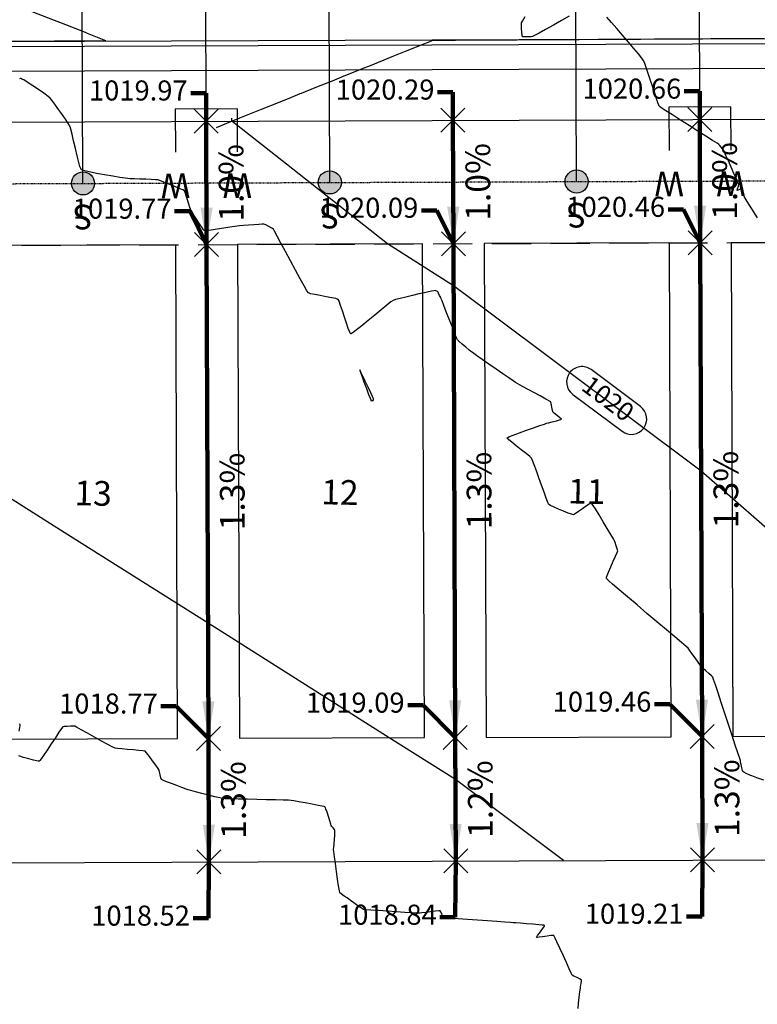
# Model space of a CAD drawing. Units: feet. Extents: x 2028816 to 2049565, y 13727278 to 13744297.
# Drawn here: x 2034636 to 2034755, y 13734980 to 13735140 of the extents above; entities that cross this region are included whole.
import ezdxf
from ezdxf.enums import TextEntityAlignment as Align

# ---------------------------------------------------------------- set-up
doc = ezdxf.new("R2010")
doc.units = ezdxf.units.FT
doc.header["$MEASUREMENT"] = 0
doc.linetypes.add('HIDDEN', pattern=[9.525, 6.35, -3.175])
doc.linetypes.add('HIDDEN2', pattern=[0.1875, 0.125, -0.0625])
for name, color, linetype in [('C-TOPO-ANNO', 21, 'Continuous'), ('CP-ANNO-MARK', 51, 'Continuous'), ('CP-BLDG-SBCK U8', 1, 'HIDDEN'), ('CP-BNDY-LINE U8', 5, 'Continuous'), ('CP-ELEC-ESMT U8', 3, 'HIDDEN2'), ('CP-HOUS-PAD 40 U8', 4, 'Continuous'), ('CP-LOT-ANNO U8', 3, 'Continuous'), ('CP-LOT-LINE U8', 2, 'Continuous'), ('CP-ROAD-CURB BACK U8', 1, 'Continuous'), ('CP-ROAD-CURB FACE U8', 4, 'Continuous'), ('CP-ROAD-ROW U8', 3, 'Continuous'), ('CP-ROAD-SWLK U8', 251, 'Continuous'), ('CP-SSWR-LATL U8', 1, 'Continuous'), ('CP-TOPO-ANNO-CONT', 51, 'Continuous'), ('CP-TOPO-ANNO-SPOT', 51, 'Continuous'), ('CP-TOPO-MAJR', 51, 'Continuous'), ('CP-TOPO-MINR', 1, 'Continuous'), ('CP-WATR-LATL-U8', 2, 'Continuous'), ('VE-TOPO-MAJR', 253, 'HIDDEN2'), ('VE-TOPO-MINR', 253, 'HIDDEN2')]:
    doc.layers.add(name, color=color, linetype=linetype)
doc.styles.add('A_L80', font='Simplex.shx', dxfattribs={"height": 0.08})
doc.styles.add('A_PD-DIMS', font='simplex.shx')
doc.styles.add('PS_L80', font='Simplex.shx', dxfattribs={"height": 0.08})
doc.styles.add('SIMPLEX', font='simplex.shx')
doc.dimstyles.new('pd_anot_PD-060', dxfattribs={"dimtxt": 0.06, "dimasz": 0.1, "dimexe": 0.08, "dimexo": 0.08, "dimgap": 0.02, "dimtad": 0, "dimtih": 1, "dimtoh": 1, "dimrnd": 0.01, "dimzin": 0, "dimdsep": 46, "dimtxsty": 'A_PD-DIMS', "dimcen": 0.08, "dimaunit": 1, "dimadec": 4, "dimazin": 0, "dimtfac": 1, "dimtofl": 0, "dimtmove": 0, "dimatfit": 3, "dimfxl": 1, "dimtolj": 1, "dimtzin": 0, "dimarcsym": 0})

# ---------------------------------------------------------------- blocks, each defined once
blk = doc.blocks.new('*U449')
at = {"layer": 'CP-TOPO-ANNO-CONT', "color": 51, "linetype": 'Continuous', "lineweight": -3}
for centre, start, end in [((2034726.87, 13735081.08, 1020), 143.1517, 233.1517), ((2034734.87, 13735075.09, 1020), 323.1517, 53.1517), ((2034734.87, 13735075.09, 1020), 233.1517, 323.1517)]:
    blk.add_arc(centre, 2.5, start, end, dxfattribs=at)
at = {"layer": 'CP-TOPO-ANNO-CONT', "color": 51, "linetype": 'Continuous', "lineweight": -3, "insert": (2034730.87, 13735078.08, 1020), "char_height": 3, "width": 10.1, "attachment_point": 5, "rotation": 323.1517, "style": 'SIMPLEX', "bg_fill": 3, "box_fill_scale": 1.333333, "bg_fill_color": 256, "bg_fill_true_color": 13158600, "bg_fill_transparency": 0}
blk.add_mtext('1020', dxfattribs=at)
at = {"layer": 'CP-TOPO-ANNO-CONT', "color": 51, "linetype": 'Continuous', "lineweight": -3}
for p, q in [((2034736.37, 13735077.09, 1020), (2034728.37, 13735083.08, 1020)), ((2034725.37, 13735079.08, 1020), (2034733.37, 13735073.09, 1020))]:
    blk.add_line(p, q, dxfattribs=at)
blk.add_arc((2034726.87, 13735081.08, 1020), 2.5, 53.1517, 143.1517, dxfattribs=at)
blk = doc.blocks.new('*U351')
at = {"layer": 'C-TOPO-ANNO', "color": 51, "linetype": 'Continuous', "lineweight": -3, "insert": (2034748, 13735113.64), "char_height": 4, "width": 12.3124, "attachment_point": 2, "rotation": 90.2151, "style": 'SIMPLEX', "bg_fill": 3, "box_fill_scale": 1.25, "bg_fill_color": 256, "bg_fill_true_color": 13158600, "bg_fill_transparency": 0}
blk.add_mtext('1.0%', dxfattribs=at)
at = {"layer": 'C-TOPO-ANNO', "color": 51, "linetype": 'Continuous', "lineweight": -3}
blk.add_leader([(2034746.04, 13735103.63), (2034745.96, 13735123.63)], dimstyle='pd_anot_PD-060', override={"dimscale": 1, "dimasz": 6, "dimclrd": 51, "dimlwd": 65535}, dxfattribs=at)
blk = doc.blocks.new('*U352')
at = {"layer": 'C-TOPO-ANNO', "color": 51, "linetype": 'Continuous', "lineweight": -3, "insert": (2034748.19, 13735063.64), "char_height": 4, "width": 12.3124, "attachment_point": 2, "rotation": 90.2151, "style": 'SIMPLEX', "bg_fill": 3, "box_fill_scale": 1.25, "bg_fill_color": 256, "bg_fill_true_color": 13158600, "bg_fill_transparency": 0}
blk.add_mtext('1.3%', dxfattribs=at)
at = {"layer": 'C-TOPO-ANNO', "color": 51, "linetype": 'Continuous', "lineweight": -3}
blk.add_leader([(2034746.34, 13735023.63), (2034746.04, 13735103.63)], dimstyle='pd_anot_PD-060', override={"dimscale": 1, "dimasz": 6, "dimclrd": 51, "dimlwd": 65535}, dxfattribs=at)
blk = doc.blocks.new('*U353')
at = {"layer": 'C-TOPO-ANNO', "color": 51, "linetype": 'Continuous', "lineweight": -3, "insert": (2034748.38, 13735013.64), "char_height": 4, "width": 12.3124, "attachment_point": 2, "rotation": 90.2151, "style": 'SIMPLEX', "bg_fill": 3, "box_fill_scale": 1.25, "bg_fill_color": 256, "bg_fill_true_color": 13158600, "bg_fill_transparency": 0}
blk.add_mtext('1.3%', dxfattribs=at)
at = {"layer": 'C-TOPO-ANNO', "color": 51, "linetype": 'Continuous', "lineweight": -3}
blk.add_leader([(2034746.41, 13735003.63), (2034746.34, 13735023.63)], dimstyle='pd_anot_PD-060', override={"dimscale": 1, "dimasz": 6, "dimclrd": 51, "dimlwd": 65535}, dxfattribs=at)
blk = doc.blocks.new('*U354')
at = {"layer": 'CP-ANNO-MARK', "color": 51, "linetype": 'Continuous', "lineweight": -3}
for p, q in [((2034744.02, 13735121.69, 1020.66), (2034747.91, 13735125.58, 1020.66)), ((2034744.02, 13735125.58, 1020.66), (2034747.91, 13735121.69, 1020.66))]:
    blk.add_line(p, q, dxfattribs=at)
at = {"layer": 'CP-TOPO-ANNO-SPOT', "color": 51, "linetype": 'Continuous', "lineweight": -3, "insert": (2034742.96, 13735128.19, 1020.66), "char_height": 3.25, "width": 18.6008, "attachment_point": 6, "style": 'SIMPLEX', "bg_fill": 3, "box_fill_scale": 1.153846, "bg_fill_color": 256, "bg_fill_true_color": 13158600, "bg_fill_transparency": 0}
blk.add_mtext('1020.66 ', dxfattribs=at)
at = {"layer": 'CP-TOPO-ANNO-SPOT', "color": 51, "linetype": 'Continuous', "lineweight": -3}
blk.add_leader([(2034745.96, 13735123.63, 1020.66), (2034745.96, 13735128.19, 1020.66), (2034743.46, 13735128.19, 1020.66)], dimstyle='pd_anot_PD-060', override={"dimscale": 1, "dimasz": 2.5, "dimclrd": 256, "dimldrblk": 'None', "dimlwd": 65535}, dxfattribs=at)
blk = doc.blocks.new('*U355')
at = {"layer": 'CP-ANNO-MARK', "color": 51, "linetype": 'Continuous', "lineweight": -3}
for p, q in [((2034744.09, 13735101.69, 1020.46), (2034747.98, 13735105.58, 1020.46)), ((2034744.09, 13735105.58, 1020.46), (2034747.98, 13735101.69, 1020.46))]:
    blk.add_line(p, q, dxfattribs=at)
at = {"layer": 'CP-TOPO-ANNO-SPOT', "color": 51, "linetype": 'Continuous', "lineweight": -3, "insert": (2034740.34, 13735109.04, 1020.46), "char_height": 3.25, "width": 18.6008, "attachment_point": 6, "style": 'SIMPLEX', "bg_fill": 3, "box_fill_scale": 1.153846, "bg_fill_color": 256, "bg_fill_true_color": 13158600, "bg_fill_transparency": 0}
blk.add_mtext('1020.46 ', dxfattribs=at)
at = {"layer": 'CP-TOPO-ANNO-SPOT', "color": 51, "linetype": 'Continuous', "lineweight": -3}
blk.add_leader([(2034746.04, 13735103.63, 1020.46), (2034743.34, 13735109.04, 1020.46), (2034740.84, 13735109.04, 1020.46)], dimstyle='pd_anot_PD-060', override={"dimscale": 1, "dimasz": 2.5, "dimclrd": 256, "dimldrblk": 'None', "dimlwd": 65535}, dxfattribs=at)
blk = doc.blocks.new('*U356')
at = {"layer": 'CP-ANNO-MARK', "color": 51, "linetype": 'Continuous', "lineweight": -3}
for p, q in [((2034744.39, 13735021.69, 1019.46), (2034748.28, 13735025.58, 1019.46)), ((2034744.39, 13735025.58, 1019.46), (2034748.28, 13735021.69, 1019.46))]:
    blk.add_line(p, q, dxfattribs=at)
at = {"layer": 'CP-TOPO-ANNO-SPOT', "color": 51, "linetype": 'Continuous', "lineweight": -3, "insert": (2034738.12, 13735028.86, 1019.46), "char_height": 3.25, "width": 17.9756, "attachment_point": 6, "style": 'SIMPLEX', "bg_fill": 3, "box_fill_scale": 1.153846, "bg_fill_color": 256, "bg_fill_true_color": 13158600, "bg_fill_transparency": 0}
blk.add_mtext('1019.46 ', dxfattribs=at)
at = {"layer": 'CP-TOPO-ANNO-SPOT', "color": 51, "linetype": 'Continuous', "lineweight": -3}
blk.add_leader([(2034746.34, 13735023.63, 1019.46), (2034741.12, 13735028.86, 1019.46), (2034738.62, 13735028.86, 1019.46)], dimstyle='pd_anot_PD-060', override={"dimscale": 1, "dimasz": 2.5, "dimclrd": 256, "dimldrblk": 'None', "dimlwd": 65535}, dxfattribs=at)
blk = doc.blocks.new('*U357')
at = {"layer": 'CP-ANNO-MARK', "color": 51, "linetype": 'Continuous', "lineweight": -3}
for p, q in [((2034744.47, 13735001.69, 1019.21), (2034748.36, 13735005.58, 1019.21)), ((2034744.47, 13735005.58, 1019.21), (2034748.36, 13735001.69, 1019.21))]:
    blk.add_line(p, q, dxfattribs=at)
at = {"layer": 'CP-TOPO-ANNO-SPOT', "color": 51, "linetype": 'Continuous', "lineweight": -3, "insert": (2034743.33, 13734994.5, 1019.21), "char_height": 3.25, "width": 16.7251, "attachment_point": 6, "style": 'SIMPLEX', "bg_fill": 3, "box_fill_scale": 1.153846, "bg_fill_color": 256, "bg_fill_true_color": 13158600, "bg_fill_transparency": 0}
blk.add_mtext('1019.21 ', dxfattribs=at)
at = {"layer": 'CP-TOPO-ANNO-SPOT', "color": 51, "linetype": 'Continuous', "lineweight": -3}
blk.add_leader([(2034746.41, 13735003.63, 1019.21), (2034746.33, 13734994.5, 1019.21), (2034743.83, 13734994.5, 1019.21)], dimstyle='pd_anot_PD-060', override={"dimscale": 1, "dimasz": 2.5, "dimclrd": 256, "dimldrblk": 'None', "dimlwd": 65535}, dxfattribs=at)
blk = doc.blocks.new('*U358')
at = {"layer": 'C-TOPO-ANNO', "color": 51, "linetype": 'Continuous', "lineweight": -3, "insert": (2034708, 13735113.49), "char_height": 4, "width": 12.3124, "attachment_point": 2, "rotation": 90.2151, "style": 'SIMPLEX', "bg_fill": 3, "box_fill_scale": 1.25, "bg_fill_color": 256, "bg_fill_true_color": 13158600, "bg_fill_transparency": 0}
blk.add_mtext('1.0%', dxfattribs=at)
at = {"layer": 'C-TOPO-ANNO', "color": 51, "linetype": 'Continuous', "lineweight": -3}
blk.add_leader([(2034706.04, 13735103.48), (2034705.96, 13735123.48)], dimstyle='pd_anot_PD-060', override={"dimscale": 1, "dimasz": 6, "dimclrd": 51, "dimlwd": 65535}, dxfattribs=at)
blk = doc.blocks.new('*U359')
at = {"layer": 'C-TOPO-ANNO', "color": 51, "linetype": 'Continuous', "lineweight": -3, "insert": (2034708.19, 13735063.49), "char_height": 4, "width": 12.3124, "attachment_point": 2, "rotation": 90.2151, "style": 'SIMPLEX', "bg_fill": 3, "box_fill_scale": 1.25, "bg_fill_color": 256, "bg_fill_true_color": 13158600, "bg_fill_transparency": 0}
blk.add_mtext('1.3%', dxfattribs=at)
at = {"layer": 'C-TOPO-ANNO', "color": 51, "linetype": 'Continuous', "lineweight": -3}
blk.add_leader([(2034706.34, 13735023.48), (2034706.04, 13735103.48)], dimstyle='pd_anot_PD-060', override={"dimscale": 1, "dimasz": 6, "dimclrd": 51, "dimlwd": 65535}, dxfattribs=at)
blk = doc.blocks.new('*U360')
at = {"layer": 'C-TOPO-ANNO', "color": 51, "linetype": 'Continuous', "lineweight": -3, "insert": (2034708.38, 13735013.49), "char_height": 4, "width": 12.3124, "attachment_point": 2, "rotation": 90.2151, "style": 'SIMPLEX', "bg_fill": 3, "box_fill_scale": 1.25, "bg_fill_color": 256, "bg_fill_true_color": 13158600, "bg_fill_transparency": 0}
blk.add_mtext('1.2%', dxfattribs=at)
at = {"layer": 'C-TOPO-ANNO', "color": 51, "linetype": 'Continuous', "lineweight": -3}
blk.add_leader([(2034706.41, 13735003.48), (2034706.34, 13735023.48)], dimstyle='pd_anot_PD-060', override={"dimscale": 1, "dimasz": 6, "dimclrd": 51, "dimlwd": 65535}, dxfattribs=at)
blk = doc.blocks.new('*U361')
at = {"layer": 'CP-ANNO-MARK', "color": 51, "linetype": 'Continuous', "lineweight": -3}
for p, q in [((2034704.02, 13735121.54, 1020.29), (2034707.91, 13735125.43, 1020.29)), ((2034704.02, 13735125.43, 1020.29), (2034707.91, 13735121.54, 1020.29))]:
    blk.add_line(p, q, dxfattribs=at)
at = {"layer": 'CP-TOPO-ANNO-SPOT', "color": 51, "linetype": 'Continuous', "lineweight": -3, "insert": (2034702.96, 13735128.04, 1020.29), "char_height": 3.25, "width": 18.6008, "attachment_point": 6, "style": 'SIMPLEX', "bg_fill": 3, "box_fill_scale": 1.153846, "bg_fill_color": 256, "bg_fill_true_color": 13158600, "bg_fill_transparency": 0}
blk.add_mtext('1020.29 ', dxfattribs=at)
at = {"layer": 'CP-TOPO-ANNO-SPOT', "color": 51, "linetype": 'Continuous', "lineweight": -3}
blk.add_leader([(2034705.96, 13735123.48, 1020.29), (2034705.96, 13735128.04, 1020.29), (2034703.46, 13735128.04, 1020.29)], dimstyle='pd_anot_PD-060', override={"dimscale": 1, "dimasz": 2.5, "dimclrd": 256, "dimldrblk": 'None', "dimlwd": 65535}, dxfattribs=at)
blk = doc.blocks.new('*U362')
at = {"layer": 'CP-ANNO-MARK', "color": 51, "linetype": 'Continuous', "lineweight": -3}
for p, q in [((2034704.09, 13735101.54, 1020.09), (2034707.98, 13735105.43, 1020.09)), ((2034704.09, 13735105.43, 1020.09), (2034707.98, 13735101.54, 1020.09))]:
    blk.add_line(p, q, dxfattribs=at)
at = {"layer": 'CP-TOPO-ANNO-SPOT', "color": 51, "linetype": 'Continuous', "lineweight": -3, "insert": (2034700.34, 13735108.89, 1020.09), "char_height": 3.25, "width": 18.6008, "attachment_point": 6, "style": 'SIMPLEX', "bg_fill": 3, "box_fill_scale": 1.153846, "bg_fill_color": 256, "bg_fill_true_color": 13158600, "bg_fill_transparency": 0}
blk.add_mtext('1020.09 ', dxfattribs=at)
at = {"layer": 'CP-TOPO-ANNO-SPOT', "color": 51, "linetype": 'Continuous', "lineweight": -3}
blk.add_leader([(2034706.04, 13735103.48, 1020.09), (2034703.34, 13735108.89, 1020.09), (2034700.84, 13735108.89, 1020.09)], dimstyle='pd_anot_PD-060', override={"dimscale": 1, "dimasz": 2.5, "dimclrd": 256, "dimldrblk": 'None', "dimlwd": 65535}, dxfattribs=at)
blk = doc.blocks.new('*U363')
at = {"layer": 'CP-ANNO-MARK', "color": 51, "linetype": 'Continuous', "lineweight": -3}
for p, q in [((2034704.39, 13735021.54, 1019.09), (2034708.28, 13735025.43, 1019.09)), ((2034704.39, 13735025.43, 1019.09), (2034708.28, 13735021.54, 1019.09))]:
    blk.add_line(p, q, dxfattribs=at)
at = {"layer": 'CP-TOPO-ANNO-SPOT', "color": 51, "linetype": 'Continuous', "lineweight": -3, "insert": (2034698.12, 13735028.71, 1019.09), "char_height": 3.25, "width": 17.9756, "attachment_point": 6, "style": 'SIMPLEX', "bg_fill": 3, "box_fill_scale": 1.153846, "bg_fill_color": 256, "bg_fill_true_color": 13158600, "bg_fill_transparency": 0}
blk.add_mtext('1019.09 ', dxfattribs=at)
at = {"layer": 'CP-TOPO-ANNO-SPOT', "color": 51, "linetype": 'Continuous', "lineweight": -3}
blk.add_leader([(2034706.34, 13735023.48, 1019.09), (2034701.12, 13735028.71, 1019.09), (2034698.62, 13735028.71, 1019.09)], dimstyle='pd_anot_PD-060', override={"dimscale": 1, "dimasz": 2.5, "dimclrd": 256, "dimldrblk": 'None', "dimlwd": 65535}, dxfattribs=at)
blk = doc.blocks.new('*U364')
at = {"layer": 'CP-ANNO-MARK', "color": 51, "linetype": 'Continuous', "lineweight": -3}
for p, q in [((2034704.47, 13735001.54, 1018.84), (2034708.36, 13735005.43, 1018.84)), ((2034704.47, 13735005.43, 1018.84), (2034708.36, 13735001.54, 1018.84))]:
    blk.add_line(p, q, dxfattribs=at)
at = {"layer": 'CP-TOPO-ANNO-SPOT', "color": 51, "linetype": 'Continuous', "lineweight": -3, "insert": (2034703.33, 13734994.35, 1018.84), "char_height": 3.25, "width": 18.2882, "attachment_point": 6, "style": 'SIMPLEX', "bg_fill": 3, "box_fill_scale": 1.153846, "bg_fill_color": 256, "bg_fill_true_color": 13158600, "bg_fill_transparency": 0}
blk.add_mtext('1018.84 ', dxfattribs=at)
at = {"layer": 'CP-TOPO-ANNO-SPOT', "color": 51, "linetype": 'Continuous', "lineweight": -3}
blk.add_leader([(2034706.41, 13735003.48, 1018.84), (2034706.33, 13734994.35, 1018.84), (2034703.83, 13734994.35, 1018.84)], dimstyle='pd_anot_PD-060', override={"dimscale": 1, "dimasz": 2.5, "dimclrd": 256, "dimldrblk": 'None', "dimlwd": 65535}, dxfattribs=at)
blk = doc.blocks.new('*U365')
at = {"layer": 'C-TOPO-ANNO', "color": 51, "linetype": 'Continuous', "lineweight": -3, "insert": (2034668, 13735113.34), "char_height": 4, "width": 12.3124, "attachment_point": 2, "rotation": 90.2151, "style": 'SIMPLEX', "bg_fill": 3, "box_fill_scale": 1.25, "bg_fill_color": 256, "bg_fill_true_color": 13158600, "bg_fill_transparency": 0}
blk.add_mtext('1.0%', dxfattribs=at)
at = {"layer": 'C-TOPO-ANNO', "color": 51, "linetype": 'Continuous', "lineweight": -3}
blk.add_leader([(2034666.04, 13735103.33), (2034665.96, 13735123.33)], dimstyle='pd_anot_PD-060', override={"dimscale": 1, "dimasz": 6, "dimclrd": 51, "dimlwd": 65535}, dxfattribs=at)
blk = doc.blocks.new('*U366')
at = {"layer": 'C-TOPO-ANNO', "color": 51, "linetype": 'Continuous', "lineweight": -3, "insert": (2034668.19, 13735063.34), "char_height": 4, "width": 12.3124, "attachment_point": 2, "rotation": 90.2151, "style": 'SIMPLEX', "bg_fill": 3, "box_fill_scale": 1.25, "bg_fill_color": 256, "bg_fill_true_color": 13158600, "bg_fill_transparency": 0}
blk.add_mtext('1.3%', dxfattribs=at)
at = {"layer": 'C-TOPO-ANNO', "color": 51, "linetype": 'Continuous', "lineweight": -3}
blk.add_leader([(2034666.34, 13735023.33), (2034666.04, 13735103.33)], dimstyle='pd_anot_PD-060', override={"dimscale": 1, "dimasz": 6, "dimclrd": 51, "dimlwd": 65535}, dxfattribs=at)
blk = doc.blocks.new('*U367')
at = {"layer": 'C-TOPO-ANNO', "color": 51, "linetype": 'Continuous', "lineweight": -3, "insert": (2034668.38, 13735013.34), "char_height": 4, "width": 12.3124, "attachment_point": 2, "rotation": 90.2151, "style": 'SIMPLEX', "bg_fill": 3, "box_fill_scale": 1.25, "bg_fill_color": 256, "bg_fill_true_color": 13158600, "bg_fill_transparency": 0}
blk.add_mtext('1.3%', dxfattribs=at)
at = {"layer": 'C-TOPO-ANNO', "color": 51, "linetype": 'Continuous', "lineweight": -3}
blk.add_leader([(2034666.41, 13735003.33), (2034666.34, 13735023.33)], dimstyle='pd_anot_PD-060', override={"dimscale": 1, "dimasz": 6, "dimclrd": 51, "dimlwd": 65535}, dxfattribs=at)
blk = doc.blocks.new('*U368')
at = {"layer": 'CP-ANNO-MARK', "color": 51, "linetype": 'Continuous', "lineweight": -3}
for p, q in [((2034664.02, 13735121.39, 1019.97), (2034667.91, 13735125.28, 1019.97)), ((2034664.02, 13735125.28, 1019.97), (2034667.91, 13735121.39, 1019.97))]:
    blk.add_line(p, q, dxfattribs=at)
at = {"layer": 'CP-TOPO-ANNO-SPOT', "color": 51, "linetype": 'Continuous', "lineweight": -3, "insert": (2034662.96, 13735127.89, 1019.97), "char_height": 3.25, "width": 18.1319, "attachment_point": 6, "style": 'SIMPLEX', "bg_fill": 3, "box_fill_scale": 1.153846, "bg_fill_color": 256, "bg_fill_true_color": 13158600, "bg_fill_transparency": 0}
blk.add_mtext('1019.97 ', dxfattribs=at)
at = {"layer": 'CP-TOPO-ANNO-SPOT', "color": 51, "linetype": 'Continuous', "lineweight": -3}
blk.add_leader([(2034665.96, 13735123.33, 1019.97), (2034665.96, 13735127.89, 1019.97), (2034663.46, 13735127.89, 1019.97)], dimstyle='pd_anot_PD-060', override={"dimscale": 1, "dimasz": 2.5, "dimclrd": 256, "dimldrblk": 'None', "dimlwd": 65535}, dxfattribs=at)
blk = doc.blocks.new('*U369')
at = {"layer": 'CP-ANNO-MARK', "color": 51, "linetype": 'Continuous', "lineweight": -3}
for p, q in [((2034664.09, 13735101.39, 1019.77), (2034667.98, 13735105.28, 1019.77)), ((2034664.09, 13735105.28, 1019.77), (2034667.98, 13735101.39, 1019.77))]:
    blk.add_line(p, q, dxfattribs=at)
at = {"layer": 'CP-TOPO-ANNO-SPOT', "color": 51, "linetype": 'Continuous', "lineweight": -3, "insert": (2034660.34, 13735108.74, 1019.77), "char_height": 3.25, "width": 18.1319, "attachment_point": 6, "style": 'SIMPLEX', "bg_fill": 3, "box_fill_scale": 1.153846, "bg_fill_color": 256, "bg_fill_true_color": 13158600, "bg_fill_transparency": 0}
blk.add_mtext('1019.77 ', dxfattribs=at)
at = {"layer": 'CP-TOPO-ANNO-SPOT', "color": 51, "linetype": 'Continuous', "lineweight": -3}
blk.add_leader([(2034666.04, 13735103.33, 1019.77), (2034663.34, 13735108.74, 1019.77), (2034660.84, 13735108.74, 1019.77)], dimstyle='pd_anot_PD-060', override={"dimscale": 1, "dimasz": 2.5, "dimclrd": 256, "dimldrblk": 'None', "dimlwd": 65535}, dxfattribs=at)
blk = doc.blocks.new('*U370')
at = {"layer": 'CP-ANNO-MARK', "color": 51, "linetype": 'Continuous', "lineweight": -3}
for p, q in [((2034664.39, 13735021.39, 1018.77), (2034668.28, 13735025.28, 1018.77)), ((2034664.39, 13735025.28, 1018.77), (2034668.28, 13735021.39, 1018.77))]:
    blk.add_line(p, q, dxfattribs=at)
at = {"layer": 'CP-TOPO-ANNO-SPOT', "color": 51, "linetype": 'Continuous', "lineweight": -3, "insert": (2034658.12, 13735028.56, 1018.77), "char_height": 3.25, "width": 18.1319, "attachment_point": 6, "style": 'SIMPLEX', "bg_fill": 3, "box_fill_scale": 1.153846, "bg_fill_color": 256, "bg_fill_true_color": 13158600, "bg_fill_transparency": 0}
blk.add_mtext('1018.77 ', dxfattribs=at)
at = {"layer": 'CP-TOPO-ANNO-SPOT', "color": 51, "linetype": 'Continuous', "lineweight": -3}
blk.add_leader([(2034666.34, 13735023.33, 1018.77), (2034661.12, 13735028.56, 1018.77), (2034658.62, 13735028.56, 1018.77)], dimstyle='pd_anot_PD-060', override={"dimscale": 1, "dimasz": 2.5, "dimclrd": 256, "dimldrblk": 'None', "dimlwd": 65535}, dxfattribs=at)
blk = doc.blocks.new('*U371')
at = {"layer": 'CP-ANNO-MARK', "color": 51, "linetype": 'Continuous', "lineweight": -3}
for p, q in [((2034664.47, 13735001.39, 1018.52), (2034668.36, 13735005.28, 1018.52)), ((2034664.47, 13735005.28, 1018.52), (2034668.36, 13735001.39, 1018.52))]:
    blk.add_line(p, q, dxfattribs=at)
at = {"layer": 'CP-TOPO-ANNO-SPOT', "color": 51, "linetype": 'Continuous', "lineweight": -3, "insert": (2034663.33, 13734994.2, 1018.52), "char_height": 3.25, "width": 18.1319, "attachment_point": 6, "style": 'SIMPLEX', "bg_fill": 3, "box_fill_scale": 1.153846, "bg_fill_color": 256, "bg_fill_true_color": 13158600, "bg_fill_transparency": 0}
blk.add_mtext('1018.52 ', dxfattribs=at)
at = {"layer": 'CP-TOPO-ANNO-SPOT', "color": 51, "linetype": 'Continuous', "lineweight": -3}
blk.add_leader([(2034666.41, 13735003.33, 1018.52), (2034666.33, 13734994.2, 1018.52), (2034663.83, 13734994.2, 1018.52)], dimstyle='pd_anot_PD-060', override={"dimscale": 1, "dimasz": 2.5, "dimclrd": 256, "dimldrblk": 'None', "dimlwd": 65535}, dxfattribs=at)

msp = doc.modelspace()

# ---------------------------------------------------------------- hatches: boundary and pattern name
at = {"layer": 'CP-SSWR-LATL U8'}
h = msp.add_hatch(color=256, dxfattribs=at)
h.dxf.hatch_style = 1
edge = h.paths.add_edge_path()
edge.add_arc((2034646, 13735113.26), 1.87, 539.7798, 899.7798)
h = msp.add_hatch(color=256, dxfattribs=at)
h.dxf.hatch_style = 1
edge = h.paths.add_edge_path()
edge.add_arc((2034686, 13735113.41), 1.87, 539.7798, 899.7798)
h = msp.add_hatch(color=256, dxfattribs=at)
h.dxf.hatch_style = 1
edge = h.paths.add_edge_path()
edge.add_arc((2034726, 13735113.56), 1.87, 539.7798, 899.7798)

# ---------------------------------------------------------------- linework, layer by layer
at = {"layer": 'CP-BLDG-SBCK U8'}
msp.add_line((2034531.3, 13735102.83), (2034946.04, 13735104.38), dxfattribs=at)
at = {"layer": 'CP-BNDY-LINE U8'}
msp.add_line((2033981.68, 13735000.76), (2034946.41, 13735004.38), dxfattribs=at)
at = {"layer": 'CP-ELEC-ESMT U8'}
msp.add_line((2034546.26, 13735112.88), (2034946, 13735114.38), dxfattribs=at)
at = {"layer": 'CP-HOUS-PAD 40 U8'}
for p, q in [((2034701.04, 13735103.46), (2034671.04, 13735103.35)), ((2034701.34, 13735023.46), (2034701.04, 13735103.46)), ((2034741.04, 13735103.61), (2034711.04, 13735103.5)), ((2034711.04, 13735103.5), (2034711.34, 13735023.5)), ((2034741.34, 13735023.61), (2034741.04, 13735103.61)), ((2034781.04, 13735103.76), (2034751.04, 13735103.65)), ((2034751.04, 13735103.65), (2034751.34, 13735023.65)), ((2034661.04, 13735103.31), (2034631.04, 13735103.2)), ((2034661.34, 13735023.31), (2034661.04, 13735103.31)), ((2034671.04, 13735103.35), (2034671.34, 13735023.35)), ((2034751.34, 13735023.65), (2034781.34, 13735023.76)), ((2034631.34, 13735023.2), (2034661.34, 13735023.31)), ((2034671.34, 13735023.35), (2034701.34, 13735023.46)), ((2034711.34, 13735023.5), (2034741.34, 13735023.61))]:
    msp.add_line(p, q, dxfattribs=at)
at = {"layer": 'CP-LOT-LINE U8'}
for p, q in [((2034666.41, 13735003.33), (2034665.96, 13735123.33)), ((2034706.41, 13735003.48), (2034705.96, 13735123.48)), ((2034746.41, 13735003.63), (2034745.96, 13735123.63))]:
    msp.add_line(p, q, dxfattribs=at)
at = {"layer": 'CP-ROAD-CURB BACK U8'}
msp.add_line((2034544.18, 13735135.12), (2034916.57, 13735136.52), dxfattribs=at)
at = {"layer": 'CP-ROAD-CURB FACE U8'}
msp.add_line((2034916.57, 13735137.27), (2034544.17, 13735135.87), dxfattribs=at)
at = {"layer": 'CP-ROAD-ROW U8'}
msp.add_line((2034546.22, 13735122.88), (2034916.62, 13735124.27), dxfattribs=at)
at = {"layer": 'CP-ROAD-SWLK U8'}
msp.add_line((2034544.19, 13735131.12), (2034916.59, 13735132.52), dxfattribs=at)
at = {"layer": 'CP-SSWR-LATL U8'}
for p, q in [((2034645.99, 13735113.26), (2034645.87, 13735148.24)), ((2034685.99, 13735113.41), (2034685.87, 13735148.39)), ((2034725.99, 13735113.56), (2034725.87, 13735148.54))]:
    msp.add_line(p, q, dxfattribs=at)
for centre in [(2034646, 13735113.26), (2034686, 13735113.41), (2034726, 13735113.56)]:
    msp.add_circle(centre, 1.87, dxfattribs=at)
at = {"layer": 'CP-TOPO-MINR', "color": 1, "linetype": 'Continuous', "lineweight": -3, "elevation": 1019}
msp.add_lwpolyline([(2034632.57, 13735136.28), (2034636.39, 13735136.3), (2034637.25, 13735136.31), (2034641.39, 13735136.33), (2034641.93, 13735136.33), (2034646.39, 13735136.35), (2034646.6, 13735136.35), (2034649.71, 13735136.37), (2034646.74, 13735137.54), (2034646.39, 13735137.68), (2034642.26, 13735139.3), (2034641.38, 13735139.65), (2034637.78, 13735141.06), (2034636.37, 13735141.62), (2034633.3, 13735142.83)], dxfattribs=at)
at = {"layer": 'CP-WATR-LATL-U8'}
for p, q in [((2034665.96, 13735125.33), (2034665.76, 13735177.33)), ((2034745.96, 13735125.63), (2034745.76, 13735177.63)), ((2034670.96, 13735125.35), (2034660.96, 13735125.31)), ((2034660.96, 13735125.31), (2034660.98, 13735118.31)), ((2034670.96, 13735125.35), (2034670.98, 13735118.35)), ((2034750.96, 13735125.65), (2034740.96, 13735125.61)), ((2034740.96, 13735125.61), (2034740.98, 13735118.61)), ((2034750.96, 13735125.65), (2034750.98, 13735118.65))]:
    msp.add_line(p, q, dxfattribs=at)
at = {"layer": 'VE-TOPO-MAJR', "color": 37, "linetype": 'Continuous', "lineweight": -3, "elevation": 1020}
for points in [[(2034724.8, 13735140.33), (2034723.54, 13735139.63), (2034722.23, 13735138.9), (2034720.98, 13735138.21), (2034719.92, 13735137.62), (2034719.18, 13735137.21), (2034718.87, 13735137.05), (2034718.57, 13735137.02), (2034718.03, 13735136.99), (2034717.5, 13735136.98), (2034717.23, 13735137.01), (2034717.18, 13735137.25), (2034717.13, 13735137.77), (2034717.09, 13735138.4), (2034717.07, 13735138.95), (2034717.08, 13735139.25), (2034717.24, 13735139.56), (2034717.65, 13735140.31)], [(2034755.33, 13735107.66), (2034754.41, 13735109.13), (2034753.67, 13735110.32), (2034753.16, 13735111.13), (2034752.98, 13735111.44), (2034752.96, 13735111.62), (2034752.94, 13735111.96), (2034752.93, 13735112.29), (2034752.9, 13735112.44), (2034752.67, 13735112.36), (2034752.27, 13735112.19), (2034752.05, 13735112.11), (2034752.1, 13735112.35), (2034752.23, 13735112.79), (2034752.29, 13735113.08), (2034752.18, 13735113.34), (2034751.91, 13735113.98), (2034751.51, 13735114.86), (2034751.06, 13735115.88), (2034750.6, 13735116.89), (2034750.2, 13735117.78), (2034749.91, 13735118.42), (2034749.79, 13735118.68), (2034749.66, 13735118.85), (2034749.43, 13735119.14), (2034749.19, 13735119.42), (2034749.05, 13735119.58), (2034748.77, 13735119.76), (2034748.03, 13735120.23), (2034746.95, 13735120.91), (2034745.65, 13735121.73), (2034744.24, 13735122.63), (2034742.82, 13735123.52), (2034741.52, 13735124.35), (2034740.45, 13735125.03), (2034739.71, 13735125.5), (2034739.43, 13735125.69), (2034739.33, 13735125.91), (2034739.19, 13735126.29), (2034739.05, 13735126.69), (2034738.97, 13735126.91), (2034738.88, 13735127.2), (2034738.66, 13735127.88), (2034738.35, 13735128.83), (2034737.98, 13735129.93), (2034737.61, 13735131.04), (2034737.26, 13735132.05), (2034736.98, 13735132.83), (2034736.81, 13735133.24), (2034736.56, 13735133.57), (2034736.03, 13735134.23), (2034735.28, 13735135.11), (2034734.4, 13735136.15), (2034733.45, 13735137.25), (2034732.5, 13735138.35), (2034731.63, 13735139.35), (2034730.89, 13735140.18)]]:
    msp.add_lwpolyline(points, dxfattribs=at)
at = {"layer": 'VE-TOPO-MINR', "color": 39, "linetype": 'Continuous', "lineweight": -3}
for points, elevation in [([(2034756.37, 13735016.55), (2034755.22, 13735016.96), (2034754.42, 13735017.25), (2034754.1, 13735017.36), (2034753.88, 13735017.46), (2034753.5, 13735017.65), (2034753.13, 13735017.84), (2034752.93, 13735017.96), (2034752.87, 13735018.16), (2034752.78, 13735018.58), (2034752.68, 13735019.08), (2034752.59, 13735019.51), (2034752.54, 13735019.75), (2034752.43, 13735020.09), (2034752.14, 13735020.97), (2034751.72, 13735022.25), (2034751.2, 13735023.82), (2034750.63, 13735025.58), (2034750.03, 13735027.39), (2034749.45, 13735029.14), (2034748.92, 13735030.72), (2034748.49, 13735032), (2034748.19, 13735032.88), (2034748.07, 13735033.23), (2034747.85, 13735033.45), (2034747.42, 13735033.83), (2034746.93, 13735034.27), (2034746.5, 13735034.65), (2034746.26, 13735034.86), (2034746.07, 13735035.13), (2034745.68, 13735035.68), (2034745.2, 13735036.37), (2034744.7, 13735037.07), (2034744.3, 13735037.64), (2034744.06, 13735037.94), (2034743.76, 13735038.21), (2034743.01, 13735038.85), (2034741.92, 13735039.77), (2034740.56, 13735040.92), (2034739.02, 13735042.21), (2034737.4, 13735043.58), (2034735.79, 13735044.95), (2034734.26, 13735046.25), (2034732.92, 13735047.4), (2034731.84, 13735048.34), (2034731.23, 13735048.89), (2034730.96, 13735049.16), (2034730.87, 13735049.26), (2034730.85, 13735049.28), (2034730.85, 13735049.32), (2034730.87, 13735049.44), (2034730.96, 13735049.74), (2034731.18, 13735050.29), (2034731.54, 13735051.14), (2034731.93, 13735052.04), (2034732.3, 13735052.86), (2034732.57, 13735053.48), (2034732.68, 13735053.75), (2034732.6, 13735054.05), (2034732.43, 13735054.56), (2034732.24, 13735055.08), (2034732.13, 13735055.37), (2034731.96, 13735055.67), (2034731.55, 13735056.38), (2034730.97, 13735057.35), (2034730.31, 13735058.45), (2034729.64, 13735059.55), (2034729.04, 13735060.51), (2034728.67, 13735061.09), (2034728.47, 13735061.36), (2034728.4, 13735061.45), (2034728.38, 13735061.47), (2034728.35, 13735061.46), (2034728.25, 13735061.42), (2034728.02, 13735061.29), (2034727.59, 13735061), (2034726.95, 13735060.55), (2034726.3, 13735060.08), (2034725.77, 13735059.72), (2034725.47, 13735059.57), (2034725.18, 13735059.64), (2034724.61, 13735059.85), (2034723.87, 13735060.14), (2034723.08, 13735060.47), (2034722.35, 13735060.79), (2034721.78, 13735061.07), (2034721.5, 13735061.24), (2034721.35, 13735061.55), (2034721.08, 13735062.24), (2034720.72, 13735063.21), (2034720.32, 13735064.35), (2034719.89, 13735065.54), (2034719.49, 13735066.68), (2034719.13, 13735067.66), (2034718.86, 13735068.38), (2034718.7, 13735068.73), (2034718.4, 13735069.01), (2034717.8, 13735069.5), (2034717.03, 13735070.1), (2034716.22, 13735070.74), (2034715.49, 13735071.33), (2034715.04, 13735071.71), (2034714.83, 13735071.91), (2034714.77, 13735072), (2034714.77, 13735072.02), (2034714.78, 13735072.04), (2034714.87, 13735072.1), (2034715.15, 13735072.23), (2034715.74, 13735072.48), (2034716.73, 13735072.85), (2034717.87, 13735073.26), (2034719.01, 13735073.67), (2034720.02, 13735074.02), (2034720.77, 13735074.27), (2034721.1, 13735074.39), (2034721.44, 13735074.47), (2034722.06, 13735074.63), (2034722.75, 13735074.8), (2034723.23, 13735074.93), (2034723.47, 13735075.01), (2034723.55, 13735075.04), (2034723.56, 13735075.05), (2034723.56, 13735075.07), (2034723.49, 13735075.13), (2034723.29, 13735075.3), (2034722.91, 13735075.59), (2034722.44, 13735075.95), (2034722.19, 13735076.16), (2034722.11, 13735076.47), (2034721.99, 13735077.02), (2034721.89, 13735077.57), (2034721.82, 13735077.84), (2034721.61, 13735077.98), (2034721.24, 13735078.19), (2034721, 13735078.31), (2034720.73, 13735078.46), (2034720.07, 13735078.82), (2034719.17, 13735079.31), (2034718.17, 13735079.85), (2034717.23, 13735080.37), (2034716.48, 13735080.78), (2034716.08, 13735081.01), (2034715.72, 13735081.25), (2034715.01, 13735081.74), (2034714.05, 13735082.4), (2034712.94, 13735083.17), (2034711.79, 13735083.97), (2034710.69, 13735084.73), (2034709.76, 13735085.38), (2034709.1, 13735085.85), (2034708.82, 13735086.05), (2034708.54, 13735086.28), (2034708.03, 13735086.71), (2034707.45, 13735087.21), (2034706.95, 13735087.65), (2034706.7, 13735087.9), (2034706.55, 13735088.24), (2034706.23, 13735089.01), (2034705.82, 13735090.07), (2034705.35, 13735091.26), (2034704.88, 13735092.45), (2034704.48, 13735093.5), (2034704.19, 13735094.24), (2034704.07, 13735094.55), (2034703.97, 13735094.75), (2034703.79, 13735095.12), (2034703.62, 13735095.46), (2034703.54, 13735095.63), (2034703.45, 13735095.72), (2034703.35, 13735095.8), (2034703.2, 13735095.86), (2034703.06, 13735095.91), (2034702.85, 13735095.87), (2034702.48, 13735095.79), (2034702.25, 13735095.74), (2034701.99, 13735095.68), (2034701.35, 13735095.54), (2034700.45, 13735095.34), (2034699.4, 13735095.1), (2034698.34, 13735094.85), (2034697.38, 13735094.62), (2034696.65, 13735094.43), (2034696.25, 13735094.3), (2034695.9, 13735094.05), (2034695.23, 13735093.51), (2034694.33, 13735092.77), (2034693.3, 13735091.92), (2034692.23, 13735091.03), (2034691.21, 13735090.2), (2034690.34, 13735089.51), (2034689.81, 13735089.11), (2034689.54, 13735088.94), (2034689.44, 13735088.89), (2034689.41, 13735088.89), (2034689.38, 13735088.9), (2034689.32, 13735088.99), (2034689.2, 13735089.24), (2034689, 13735089.76), (2034688.7, 13735090.62), (2034688.37, 13735091.61), (2034688.04, 13735092.61), (2034687.74, 13735093.5), (2034687.49, 13735094.15), (2034687.33, 13735094.46), (2034686.99, 13735094.59), (2034686.31, 13735094.74), (2034685.42, 13735094.9), (2034684.46, 13735095.07), (2034683.57, 13735095.24), (2034682.88, 13735095.38), (2034682.52, 13735095.5), (2034682.29, 13735095.85), (2034681.82, 13735096.66), (2034681.18, 13735097.82), (2034680.43, 13735099.21), (2034679.62, 13735100.71), (2034678.82, 13735102.21), (2034678.08, 13735103.59), (2034677.47, 13735104.73), (2034677.05, 13735105.52), (2034676.87, 13735105.82), (2034676.61, 13735106), (2034676.12, 13735106.28), (2034675.62, 13735106.54), (2034675.33, 13735106.67), (2034675.06, 13735106.67), (2034674.47, 13735106.62), (2034673.68, 13735106.56), (2034672.81, 13735106.49), (2034671.99, 13735106.42), (2034671.34, 13735106.36), (2034670.98, 13735106.33), (2034670.58, 13735106.27), (2034669.81, 13735106.15), (2034668.82, 13735105.99), (2034667.76, 13735105.83), (2034666.78, 13735105.7), (2034666.16, 13735105.63), (2034665.84, 13735105.61), (2034665.71, 13735105.62), (2034665.68, 13735105.62), (2034665.64, 13735105.65), (2034665.55, 13735105.75), (2034665.34, 13735106.01), (2034664.99, 13735106.52), (2034664.48, 13735107.3), (2034663.98, 13735108.09), (2034663.59, 13735108.73), (2034663.4, 13735109.06), (2034663.3, 13735109.35), (2034663.14, 13735109.9), (2034662.94, 13735110.57), (2034662.73, 13735111.24), (2034662.55, 13735111.77), (2034662.43, 13735112.04), (2034662.16, 13735112.19), (2034661.57, 13735112.45), (2034660.78, 13735112.79), (2034659.92, 13735113.14), (2034659.11, 13735113.46), (2034658.47, 13735113.7), (2034658.11, 13735113.82), (2034657.74, 13735113.85), (2034657.05, 13735113.89), (2034656.17, 13735113.92), (2034655.23, 13735113.95), (2034654.35, 13735113.98), (2034653.66, 13735114), (2034653.28, 13735114.03), (2034652.85, 13735114.09), (2034651.97, 13735114.22), (2034650.81, 13735114.41), (2034649.49, 13735114.63), (2034648.18, 13735114.87), (2034647.02, 13735115.11), (2034646.29, 13735115.28), (2034645.92, 13735115.39), (2034645.77, 13735115.45), (2034645.73, 13735115.48), (2034645.7, 13735115.52), (2034645.63, 13735115.66), (2034645.5, 13735116), (2034645.31, 13735116.66), (2034645.04, 13735117.73), (2034644.76, 13735118.93), (2034644.48, 13735120.14), (2034644.24, 13735121.22), (2034644.04, 13735122.03), (2034643.92, 13735122.44), (2034643.7, 13735122.82), (2034643.25, 13735123.5), (2034642.67, 13735124.35), (2034642.05, 13735125.25), (2034641.45, 13735126.09), (2034640.97, 13735126.73), (2034640.69, 13735127.07), (2034640.34, 13735127.36), (2034639.66, 13735127.85), (2034638.79, 13735128.46), (2034637.85, 13735129.09), (2034636.97, 13735129.66), (2034636.4, 13735130.01), (2034636.08, 13735130.17), (2034635.94, 13735130.23), (2034635.89, 13735130.23), (2034635.86, 13735130.23), (2034635.73, 13735130.18)], 1019), ([(2034726.24, 13734979.57), (2034726.32, 13734980.45), (2034726.43, 13734981.39), (2034726.54, 13734982.26), (2034726.62, 13734982.89), (2034726.65, 13734983.16), (2034726.69, 13734983.35), (2034726.75, 13734983.69), (2034726.8, 13734984.01), (2034726.81, 13734984.19), (2034726.57, 13734984.33), (2034726.07, 13734984.58), (2034725.56, 13734984.83), (2034725.29, 13734984.99), (2034725.14, 13734985.29), (2034724.8, 13734986.02), (2034724.34, 13734987.04), (2034723.81, 13734988.2), (2034723.28, 13734989.36), (2034722.8, 13734990.37), (2034722.5, 13734990.99), (2034722.35, 13734991.28), (2034722.29, 13734991.38), (2034722.27, 13734991.4), (2034722.24, 13734991.41), (2034722.11, 13734991.41), (2034721.8, 13734991.38), (2034721.24, 13734991.31), (2034720.45, 13734991.19), (2034719.91, 13734991.11), (2034719.63, 13734991.07), (2034719.53, 13734991.07), (2034719.51, 13734991.08), (2034719.51, 13734991.1), (2034719.55, 13734991.18), (2034719.68, 13734991.38), (2034719.96, 13734991.77), (2034720.36, 13734992.33), (2034720.64, 13734992.72), (2034720.77, 13734992.93), (2034720.81, 13734993.01), (2034720.82, 13734993.03), (2034720.8, 13734993.04), (2034720.71, 13734993.06), (2034720.43, 13734993.09), (2034719.86, 13734993.15), (2034718.93, 13734993.23), (2034717.9, 13734993.31), (2034716.91, 13734993.38), (2034716.13, 13734993.43), (2034715.71, 13734993.47), (2034715.29, 13734993.5), (2034714.37, 13734993.56), (2034713.09, 13734993.65), (2034711.57, 13734993.76), (2034709.93, 13734993.88), (2034708.31, 13734993.99), (2034706.82, 13734994.1), (2034705.6, 13734994.19), (2034704.89, 13734994.25), (2034704.57, 13734994.28), (2034704.46, 13734994.29), (2034704.44, 13734994.3), (2034704.43, 13734994.31), (2034704.39, 13734994.38), (2034704.3, 13734994.55), (2034704.17, 13734994.86), (2034704.01, 13734995.22), (2034703.9, 13734995.41), (2034703.65, 13734995.4), (2034703.07, 13734995.33), (2034702.33, 13734995.23), (2034701.56, 13734995.13), (2034700.93, 13734995.05), (2034700.59, 13734995.01), (2034700.21, 13734995.03), (2034699.35, 13734995.08), (2034698.14, 13734995.15), (2034696.74, 13734995.24), (2034695.27, 13734995.33), (2034693.87, 13734995.43), (2034692.67, 13734995.51), (2034691.83, 13734995.58), (2034691.46, 13734995.62), (2034691.14, 13734995.82), (2034690.56, 13734996.22), (2034689.9, 13734996.69), (2034689.35, 13734997.09), (2034689.07, 13734997.29), (2034688.8, 13734997.48), (2034688.32, 13734997.8), (2034687.85, 13734998.13), (2034687.61, 13734998.33), (2034687.55, 13734998.65), (2034687.43, 13734999.44), (2034687.27, 13735000.54), (2034687.09, 13735001.79), (2034686.92, 13735003.05), (2034686.77, 13735004.17), (2034686.67, 13735004.99), (2034686.62, 13735005.36), (2034686.64, 13735005.68), (2034686.68, 13735006.26), (2034686.74, 13735006.96), (2034686.79, 13735007.65), (2034686.83, 13735008.19), (2034686.84, 13735008.42), (2034686.74, 13735008.57), (2034686.54, 13735008.82), (2034686.33, 13735009.07), (2034686.22, 13735009.21), (2034686.15, 13735009.45), (2034685.98, 13735009.99), (2034685.77, 13735010.69), (2034685.55, 13735011.39), (2034685.38, 13735011.85), (2034685.29, 13735012.1), (2034685.23, 13735012.2), (2034685.21, 13735012.22), (2034685.19, 13735012.24), (2034685.07, 13735012.28), (2034684.76, 13735012.36), (2034684.13, 13735012.49), (2034683.13, 13735012.69), (2034682.03, 13735012.9), (2034680.98, 13735013.08), (2034680.16, 13735013.22), (2034679.71, 13735013.29), (2034679.29, 13735013.31), (2034678.42, 13735013.34), (2034677.2, 13735013.37), (2034675.74, 13735013.4), (2034674.18, 13735013.44), (2034672.61, 13735013.47), (2034671.15, 13735013.51), (2034669.93, 13735013.54), (2034669.05, 13735013.57), (2034668.63, 13735013.59), (2034668.19, 13735013.68), (2034667.38, 13735013.88), (2034666.35, 13735014.13), (2034665.26, 13735014.41), (2034664.25, 13735014.68), (2034663.47, 13735014.88), (2034663.06, 13735015), (2034662.7, 13735015.12), (2034662.04, 13735015.37), (2034661.21, 13735015.68), (2034660.33, 13735016.01), (2034659.54, 13735016.31), (2034658.96, 13735016.55), (2034658.71, 13735016.66), (2034658.63, 13735016.92), (2034658.52, 13735017.41), (2034658.42, 13735017.91), (2034658.35, 13735018.18), (2034658.18, 13735018.44), (2034657.79, 13735019), (2034657.28, 13735019.7), (2034656.76, 13735020.41), (2034656.31, 13735020.98), (2034656.05, 13735021.25), (2034655.72, 13735021.32), (2034655.04, 13735021.39), (2034654.16, 13735021.47), (2034653.19, 13735021.54), (2034652.29, 13735021.62), (2034651.58, 13735021.68), (2034651.2, 13735021.74), (2034650.81, 13735021.93), (2034650.03, 13735022.35), (2034649, 13735022.91), (2034647.84, 13735023.55), (2034646.7, 13735024.19), (2034645.7, 13735024.74), (2034644.97, 13735025.14), (2034644.66, 13735025.3), (2034644.41, 13735025.31), (2034643.95, 13735025.3), (2034643.41, 13735025.28), (2034642.95, 13735025.25), (2034642.72, 13735025.21), (2034642.52, 13735024.95), (2034642.1, 13735024.32), (2034641.52, 13735023.44), (2034640.86, 13735022.44), (2034640.19, 13735021.43), (2034639.59, 13735020.55), (2034639.21, 13735020.01), (2034639, 13735019.76), (2034638.91, 13735019.67), (2034638.89, 13735019.65), (2034638.85, 13735019.64), (2034638.74, 13735019.65), (2034638.47, 13735019.69), (2034637.97, 13735019.8), (2034637.2, 13735020.01), (2034636.37, 13735020.25), (2034635.61, 13735020.5)], 1018), ([(2034635.65, 13735024.53), (2034635.77, 13735025.1), (2034635.82, 13735025.4), (2034635.82, 13735025.52), (2034635.82, 13735025.55), (2034635.8, 13735025.58), (2034635.69, 13735025.66)], 1018)]:
    msp.add_lwpolyline(points, dxfattribs=dict(at, elevation=elevation))
at = {"layer": 'VE-TOPO-MINR', "color": 39, "linetype": 'Continuous', "lineweight": -3, "elevation": 1019}
msp.add_lwpolyline([(2034693.07, 13735078.35), (2034693.07, 13735078.37), (2034693.03, 13735078.46), (2034692.9, 13735078.73), (2034692.64, 13735079.3), (2034692.21, 13735080.22), (2034691.74, 13735081.22), (2034691.31, 13735082.13), (2034691.03, 13735082.69), (2034690.9, 13735082.96), (2034690.85, 13735083.04), (2034690.84, 13735083.05), (2034690.84, 13735083.04), (2034690.87, 13735082.94), (2034690.97, 13735082.66), (2034691.18, 13735082.06), (2034691.54, 13735081.08), (2034691.93, 13735080.02), (2034692.29, 13735079.05), (2034692.52, 13735078.45), (2034692.63, 13735078.17), (2034692.66, 13735078.07), (2034692.67, 13735078.06), (2034692.68, 13735078.06), (2034692.75, 13735078.05), (2034692.9, 13735078.06), (2034693.03, 13735078.07), (2034693.06, 13735078.21), (2034693.07, 13735078.35)], close=True, dxfattribs=at)

# ---------------------------------------------------------------- texts
at = {"layer": 'CP-LOT-ANNO U8', "style": 'PS_L80'}
for s, p in [('13', (2034644.57, 13735061.12)), ('12', (2034684.57, 13735061.27)), ('11', (2034724.57, 13735061.42))]:
    msp.add_text(s, height=4, rotation=358.8502, dxfattribs=at).set_placement(p)
at = {"layer": 'CP-SSWR-LATL U8', "style": 'A_L80'}
for p in [(2034646.01, 13735111.05), (2034686.01, 13735111.2), (2034726.01, 13735111.35)]:
    msp.add_text('S', height=4, rotation=180.2151, dxfattribs=at).set_placement(p, align=Align.BOTTOM_CENTER)
at = {"layer": 'CP-WATR-LATL-U8', "style": 'A_L80'}
for p in [(2034660.99, 13735116.11), (2034670.99, 13735116.14), (2034740.99, 13735116.41), (2034750.99, 13735116.44)]:
    msp.add_text('W', height=4, rotation=180.2151, dxfattribs=at).set_placement(p, align=Align.BOTTOM_CENTER)

# ---------------------------------------------------------------- next in the draw order: block references
at = {"layer": 'C-TOPO-ANNO', "color": 21, "linetype": 'Continuous', "lineweight": -3}
for name in ['*U365', '*U358', '*U351', '*U449']:
    msp.add_blockref(name, (0, 0), dxfattribs=at)

# ---------------------------------------------------------------- next in the draw order: block references
for name in ['*U368', '*U361', '*U354', '*U359', '*U352', '*U366']:
    msp.add_blockref(name, (0, 0), dxfattribs=at)

# ---------------------------------------------------------------- next in the draw order: linework, layer by layer
at = {"layer": 'CP-TOPO-MAJR', "color": 2, "linetype": 'Continuous', "lineweight": -3, "elevation": 1020}
msp.add_lwpolyline([(2034667.61, 13735122.34), (2034670.61, 13735123.54), (2034671.1, 13735123.74), (2034671.44, 13735123.88), (2034674.95, 13735125.29), (2034676.16, 13735125.77), (2034676.43, 13735125.88), (2034679.29, 13735127.03), (2034681.21, 13735127.81), (2034681.42, 13735127.89), (2034683.63, 13735128.78), (2034686.27, 13735129.84), (2034686.42, 13735129.9), (2034687.97, 13735130.52), (2034691.32, 13735131.87), (2034691.41, 13735131.91), (2034692.31, 13735132.27), (2034696.38, 13735133.9), (2034696.4, 13735133.91), (2034696.64, 13735134.01), (2034698.26, 13735134.66), (2034701.39, 13735135.92), (2034702.76, 13735136.47), (2034706.16, 13735136.49), (2034706.39, 13735136.49), (2034710.83, 13735136.51), (2034711.39, 13735136.51), (2034715.51, 13735136.54), (2034716.39, 13735136.54), (2034720.19, 13735136.56), (2034721.39, 13735136.57), (2034724.87, 13735136.58), (2034726.39, 13735136.59), (2034729.47, 13735136.61), (2034731.39, 13735136.62), (2034734.04, 13735136.63), (2034736.39, 13735136.65), (2034738.6, 13735136.66), (2034741.39, 13735136.68), (2034743.17, 13735136.69), (2034746.39, 13735136.7), (2034747.73, 13735136.71), (2034751.39, 13735136.73), (2034752.3, 13735136.74), (2034756.39, 13735136.76)], dxfattribs=at)

# ---------------------------------------------------------------- next in the draw order: block references
at = {"layer": 'C-TOPO-ANNO', "color": 21, "linetype": 'Continuous', "lineweight": -3}
for name in ['*U369', '*U362', '*U355', '*U367', '*U360', '*U353']:
    msp.add_blockref(name, (0, 0), dxfattribs=at)

# ---------------------------------------------------------------- next in the draw order: block references
for name in ['*U370', '*U363', '*U356', '*U371', '*U364', '*U357']:
    msp.add_blockref(name, (0, 0), dxfattribs=at)

# ---------------------------------------------------------------- next in the draw order: linework, layer by layer
at = {"layer": 'CP-TOPO-MAJR', "color": 2, "linetype": 'Continuous', "lineweight": -3, "elevation": 1020}
msp.add_lwpolyline([(2034817.98, 13735003.9), (2034806.85, 13735013.62), (2034795.18, 13735023.82), (2034789.02, 13735029.2), (2034786.31, 13735031.56), (2034761.15, 13735053.54), (2034746.18, 13735066.61), (2034711.55, 13735092.56), (2034706.06, 13735096.67), (2034695.34, 13735103.44), (2034677.18, 13735117.78), (2034670.12, 13735123.35), (2034670.12, 13735123.8), (2034670.12, 13735123.8), (2034670.12, 13735123.85)], dxfattribs=at)
at = {"layer": 'CP-TOPO-MINR', "color": 1, "linetype": 'Continuous', "lineweight": -3, "elevation": 1019}
msp.add_lwpolyline([(2034723.88, 13735003.55), (2034706.36, 13735016.67), (2034695.64, 13735023.44), (2034666.27, 13735041.98), (2034642.94, 13735056.7), (2034626.17, 13735067.28)], dxfattribs=at)

doc.saveas('drawing.dxf')
